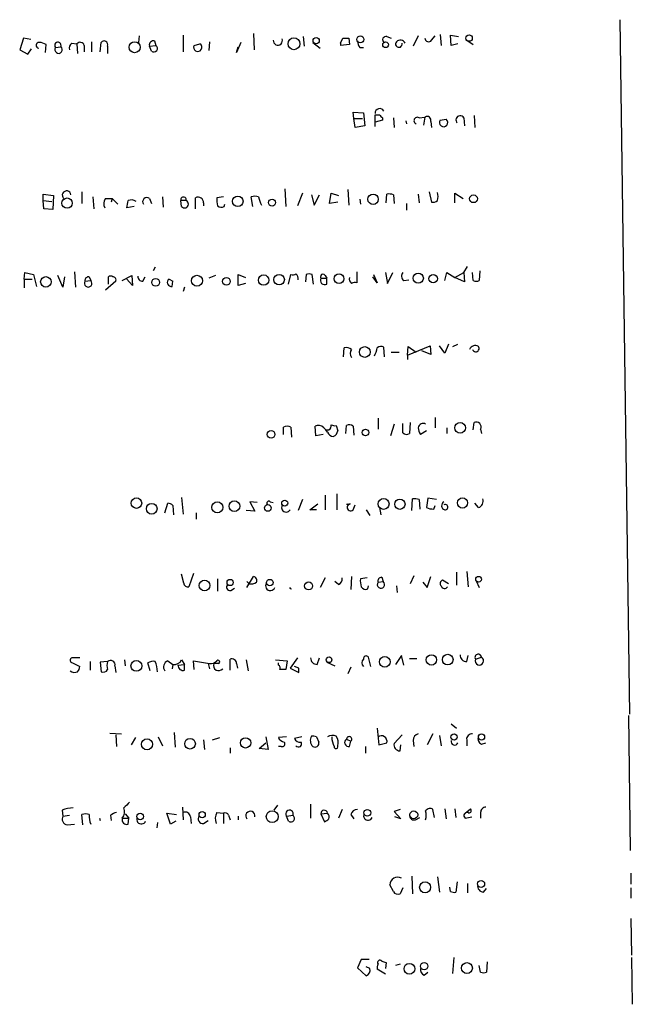
# Model space of a CAD drawing. Extents: x 10 to 1072, y 338 to 1221.
# Drawn here: x 989 to 1060, y 1032 to 1146 of the extents above; entities that cross this region are included whole.
import ezdxf

# ---------------------------------------------------------------- set-up
doc = ezdxf.new("R2010")
doc.units = 0
doc.header["$MEASUREMENT"] = 0
doc.layers.add('MAIN', color=5, linetype='CONTINUOUS')

msp = doc.modelspace()

# ---------------------------------------------------------------- linework, layer by layer
at = {"layer": 'MAIN'}
for p, q in [((1058.5027, 1145.5804), (1059.6033, 1065.3164)), ((1002.9613, 1143.7177), (1002.8767, 1142.9557)), ((1008.0413, 1143.8024), (1008.0413, 1141.855)), ((1016.1693, 1143.9717), (1016.254, 1142.109)), ((1021.9267, 1143.633), (1022.0113, 1142.5324)), ((1031.5787, 1143.633), (1032.0867, 1143.4637)), ((1035.2193, 1143.7177), (1034.6267, 1142.5324)), ((1036.7433, 1143.2097), (1037.1667, 1143.7177)), ((1037.7593, 1143.887), (1037.844, 1142.617)), ((1039.0293, 1142.617), (1038.9447, 1143.8024)), ((1038.9447, 1143.8024), (1039.876, 1143.633)), ((989.584, 1143.4637), (989.1607, 1142.109)), ((990.4307, 1143.2944), (989.584, 1143.4637)), ((992.124, 1141.7704), (992.2087, 1142.7017)), ((995.172, 1142.871), (995.7647, 1142.7864)), ((995.7647, 1142.7864), (995.8493, 1141.6857)), ((996.6113, 1142.617), (996.6113, 1141.855)), ((997.458, 1143.0404), (997.458, 1141.855)), ((998.474, 1141.855), (998.5587, 1142.9557)), ((999.3207, 1142.5324), (999.3207, 1141.6857)), ((1004.1467, 1142.5324), (1004.9087, 1142.617)), ((1004.4007, 1141.9397), (1004.1467, 1142.5324)), ((1004.7393, 1143.125), (1004.9087, 1142.617)), ((1009.3113, 1142.617), (1009.9887, 1142.7864)), ((1009.3113, 1142.617), (1009.9887, 1142.7864)), ((1011.0893, 1143.0404), (1011.0047, 1142.0244)), ((1014.73, 1142.9557), (1014.222, 1141.7704)), ((1023.0273, 1142.9557), (1023.874, 1142.2784)), ((1026.2447, 1142.871), (1026.4987, 1143.4637)), ((1026.2447, 1142.871), (1026.2447, 1142.617)), ((1026.2447, 1142.871), (1026.2447, 1142.617)), ((1027.2607, 1142.7017), (1026.2447, 1142.617)), ((1027.176, 1143.4637), (1027.2607, 1142.7017)), ((1039.7913, 1142.7864), (1039.0293, 1142.617)), ((1040.7227, 1143.2944), (1041.5693, 1142.7017)), ((989.1607, 1142.109), (990.092, 1141.601)), ((990.092, 1141.601), (990.5153, 1142.1937)), ((993.3093, 1142.363), (993.902, 1142.4477)), ((1014.222, 1141.7704), (1014.3913, 1142.4477)), ((1028.446, 1142.363), (1028.8693, 1142.363)), ((1027.7687, 1134.1504), (1027.684, 1134.9124)), ((1027.684, 1134.9124), (1028.8693, 1134.8277)), ((1028.8693, 1134.8277), (1029.0387, 1133.3037)), ((1030.224, 1133.219), (1030.224, 1134.5737)), ((1027.7687, 1134.1504), (1028.7847, 1134.1504)), ((1027.938, 1133.1344), (1027.7687, 1134.1504)), ((1031.0707, 1133.981), (1030.224, 1133.727)), ((1031.0707, 1134.235), (1031.0707, 1133.981)), ((1032.3407, 1134.235), (1032.4253, 1133.1344)), ((1033.78, 1133.8964), (1033.8647, 1133.5577)), ((1035.304, 1134.235), (1035.9813, 1134.3197)), ((1035.9813, 1134.3197), (1035.812, 1133.3884)), ((1036.6587, 1133.8117), (1036.7433, 1133.1344)), ((1037.7593, 1133.981), (1038.4367, 1134.0657)), ((1037.7593, 1133.981), (1038.4367, 1134.0657)), ((1040.4687, 1134.235), (1040.5533, 1133.3037)), ((1041.654, 1134.489), (1041.7387, 1133.1344)), ((1029.0387, 1133.3037), (1027.938, 1133.1344)), ((991.87, 1124.6677), (991.87, 1125.4297)), ((991.87, 1125.4297), (993.0553, 1125.2604)), ((996.3573, 1125.6837), (996.3573, 1124.329)), ((1019.81, 1126.0224), (1019.8947, 1123.9904)), ((1021.842, 1125.5144), (1021.2493, 1124.075)), ((1024.9747, 1124.329), (1025.144, 1125.5144)), ((1025.144, 1125.5144), (1025.9907, 1125.2604)), ((1027.0913, 1125.9377), (1027.176, 1124.1597)), ((1031.494, 1124.4137), (1031.5787, 1125.4297)), ((1035.2193, 1125.4297), (1035.304, 1124.4137)), ((1036.4893, 1125.6837), (1036.7433, 1124.4984)), ((1039.4527, 1124.4137), (1039.4527, 1125.5144)), ((1039.4527, 1125.5144), (1040.384, 1124.9217)), ((991.87, 1124.6677), (992.886, 1124.583)), ((991.9547, 1123.7364), (991.87, 1124.6677)), ((993.0553, 1125.2604), (992.9707, 1123.6517)), ((997.6273, 1125.091), (997.712, 1123.7364)), ((999.0667, 1124.9217), (999.8287, 1124.9217)), ((999.8287, 1124.9217), (999.744, 1124.4984)), ((999.8287, 1124.9217), (1000.506, 1124.2444)), ((1004.1467, 1124.9217), (1004.4007, 1124.329)), ((1005.6707, 1125.091), (1005.7553, 1123.9057)), ((1008.38, 1124.6677), (1007.7873, 1124.6677)), ((1007.872, 1123.9904), (1007.7873, 1124.6677)), ((1009.4807, 1123.7364), (1009.4807, 1125.0064)), ((1010.412, 1124.4137), (1010.412, 1124.075)), ((1012.698, 1125.091), (1011.936, 1125.0064)), ((1016.0847, 1123.9904), (1015.9153, 1125.091)), ((1022.858, 1125.345), (1023.1967, 1124.1597)), ((1023.1967, 1124.1597), (1023.7893, 1125.345)), ((1025.906, 1124.4984), (1024.9747, 1124.329)), ((1028.446, 1124.837), (1028.5307, 1124.2444)), ((1032.3407, 1125.345), (1032.4253, 1124.329)), ((1033.8647, 1124.329), (1033.8647, 1123.567)), ((992.9707, 1123.6517), (991.9547, 1123.7364)), ((1002.3687, 1123.9904), (1001.522, 1123.821)), ((1012.7827, 1123.9904), (1012.8673, 1124.2444)), ((989.6687, 1115.6084), (989.7533, 1116.3704)), ((989.7533, 1116.3704), (990.7693, 1116.1164)), ((995.5107, 1116.455), (995.5953, 1114.677)), ((1004.824, 1116.963), (1004.57, 1116.5397)), ((1028.1073, 1116.455), (1028.1073, 1115.185)), ((1031.4093, 1116.3704), (1031.6633, 1115.1004)), ((1031.6633, 1115.1004), (1032.256, 1116.3704)), ((1038.2673, 1115.439), (1038.5213, 1116.3704)), ((1038.5213, 1116.3704), (1039.4527, 1115.7777)), ((1039.4527, 1115.7777), (1040.4687, 1116.3704)), ((1040.4687, 1116.3704), (1040.892, 1117.0477)), ((1040.4687, 1116.3704), (1040.5533, 1115.2697)), ((1041.5693, 1115.439), (1041.4847, 1116.3704)), ((1042.3313, 1116.5397), (1042.2467, 1115.439)), ((989.6687, 1115.6084), (989.6687, 1114.5924)), ((989.6687, 1115.6084), (990.6, 1115.6084)), ((990.7693, 1116.1164), (991.108, 1114.7617)), ((994.156, 1114.677), (993.5633, 1116.0317)), ((994.3253, 1115.8624), (994.156, 1114.677)), ((996.696, 1115.3544), (997.3733, 1115.439)), ((997.204, 1115.8624), (997.3733, 1115.439)), ((1000.252, 1115.3544), (999.0667, 1114.3384)), ((999.4053, 1115.0157), (999.4053, 1115.8624)), ((1001.014, 1115.439), (1002.1147, 1116.0317)), ((1002.1993, 1114.8464), (1001.522, 1115.6084)), ((1002.1147, 1116.0317), (1002.1993, 1114.8464)), ((1003.3847, 1115.3544), (1003.6387, 1115.8624)), ((1006.4327, 1115.6084), (1006.856, 1115.3544)), ((1006.4327, 1115.6084), (1006.856, 1115.3544)), ((1006.7713, 1114.7617), (1006.856, 1115.3544)), ((1011.7667, 1116.0317), (1011.0047, 1115.693)), ((1014.3913, 1114.8464), (1014.3913, 1116.1164)), ((1014.3913, 1116.1164), (1015.238, 1115.7777)), ((1020.2333, 1115.0157), (1020.4873, 1116.1164)), ((1022.2653, 1116.1164), (1022.1807, 1115.2697)), ((1023.112, 1115.0157), (1022.9427, 1116.1164)), ((1023.9587, 1115.693), (1024.636, 1115.693)), ((1024.4667, 1116.0317), (1024.636, 1115.693)), ((1024.636, 1115.0157), (1024.636, 1115.693)), ((1030.478, 1115.185), (1029.97, 1115.8624)), ((1030.0547, 1116.1164), (1030.478, 1115.185)), ((1033.526, 1115.439), (1034.1187, 1115.5237)), ((1040.5533, 1115.2697), (1039.4527, 1115.7777)), ((1008.2107, 1114.677), (1008.0413, 1114.169)), ((1015.238, 1115.1004), (1014.3913, 1114.8464)), ((1026.5833, 1106.6337), (1026.668, 1107.6497)), ((1031.3247, 1106.6337), (1031.24, 1107.7344)), ((1033.9493, 1106.803), (1036.574, 1107.9037)), ((1033.9493, 1106.803), (1034.034, 1107.819)), ((1034.034, 1107.819), (1034.9653, 1107.1417)), ((1036.6587, 1106.8877), (1035.6427, 1107.311)), ((1036.574, 1107.9037), (1036.6587, 1106.8877)), ((1038.2673, 1107.057), (1037.6747, 1107.9037)), ((1038.6907, 1108.073), (1038.2673, 1107.057)), ((1039.1987, 1107.819), (1039.7913, 1108.073)), ((1032.0867, 1107.1417), (1033.018, 1107.1417)), ((1033.9493, 1106.803), (1033.9493, 1106.295)), ((1030.5627, 1099.5217), (1030.5627, 1098.2517)), ((1037.1667, 1099.6064), (1037.1667, 1098.421)), ((1019.6407, 1097.659), (1019.6407, 1098.5057)), ((1020.4873, 1098.5057), (1020.572, 1097.3204)), ((1023.366, 1097.4897), (1023.2813, 1098.5904)), ((1024.7207, 1097.913), (1024.5513, 1098.167)), ((1025.7367, 1098.675), (1025.906, 1098.0824)), ((1026.8373, 1097.7437), (1026.922, 1098.675)), ((1027.684, 1098.5904), (1027.7687, 1097.5744)), ((1032.4253, 1098.8444), (1032.002, 1097.4897)), ((1033.4413, 1097.8284), (1033.4413, 1098.929)), ((1034.288, 1099.0137), (1034.2033, 1097.7437)), ((1038.5213, 1098.421), (1038.5213, 1097.7437)), ((1041.5693, 1098.167), (1041.654, 1099.0137)), ((1042.416, 1098.2517), (1042.5007, 1097.7437)), ((1024.2127, 1097.659), (1023.366, 1097.4897)), ((1036.1507, 1098.0824), (1035.4733, 1097.659)), ((1007.872, 1090.3777), (1008.0413, 1088.4304)), ((1024.4667, 1090.6317), (1024.4667, 1088.9384)), ((1025.8213, 1090.801), (1025.8213, 1088.9384)), ((1034.4573, 1088.8537), (1034.542, 1090.2084)), ((1036.32, 1090.293), (1036.1507, 1089.1924)), ((1037.336, 1090.1237), (1036.32, 1090.293)), ((1005.9247, 1088.5997), (1006.2633, 1089.7004)), ((1006.856, 1089.4464), (1006.9407, 1088.3457)), ((1016.5927, 1089.785), (1015.746, 1089.8697)), ((1015.746, 1089.8697), (1016.3387, 1088.769)), ((1018.1167, 1089.8697), (1018.4553, 1089.785)), ((1021.842, 1090.1237), (1021.334, 1088.8537)), ((1022.6887, 1088.9384), (1023.62, 1089.6157)), ((1027.0067, 1089.531), (1027.0067, 1089.6157)), ((1027.684, 1088.9384), (1027.938, 1089.531)), ((1030.732, 1089.1924), (1030.9013, 1088.3457)), ((1035.304, 1090.1237), (1035.3887, 1089.023)), ((1036.9973, 1089.023), (1037.1667, 1089.4464)), ((1042.162, 1089.1924), (1041.7387, 1089.7004)), ((1009.5653, 1088.5997), (1009.5653, 1087.8377)), ((1016.3387, 1088.769), (1015.3227, 1088.8537)), ((1023.4507, 1088.9384), (1022.6887, 1088.9384)), ((1029.208, 1088.9384), (1029.6313, 1088.261)), ((1008.126, 1080.4717), (1007.872, 1081.4877)), ((1009.2267, 1081.5724), (1008.7187, 1080.0484)), ((1015.4073, 1079.9637), (1016.1693, 1081.2337)), ((1024.4667, 1081.0644), (1023.874, 1079.9637)), ((1027.5147, 1081.2337), (1027.43, 1079.7097)), ((1029.2927, 1081.0644), (1028.5307, 1080.9797)), ((1030.986, 1081.149), (1031.1553, 1080.641)), ((1034.7113, 1081.3184), (1034.288, 1080.387)), ((1036.2353, 1079.9637), (1036.6587, 1081.2337)), ((1039.622, 1081.7417), (1039.622, 1080.2177)), ((1040.8073, 1081.8264), (1040.9767, 1080.0484)), ((1012.0207, 1080.9797), (1012.0207, 1079.5404)), ((1015.6613, 1080.387), (1015.4073, 1080.641)), ((1025.9907, 1080.3024), (1025.5673, 1080.641)), ((1029.3773, 1079.7944), (1029.462, 1080.133)), ((1030.5627, 1080.5564), (1031.1553, 1080.641)), ((1032.6793, 1080.133), (1032.764, 1079.371)), ((1035.7273, 1080.5564), (1036.2353, 1079.9637)), ((1038.6907, 1080.387), (1038.0133, 1080.8104)), ((1041.908, 1080.7257), (1042.2467, 1079.9637)), ((1013.5447, 1079.625), (1013.968, 1079.879)), ((1033.272, 1072.0897), (1032.5947, 1071.0737)), ((1033.526, 1070.989), (1033.272, 1072.0897)), ((1040.8073, 1071.4124), (1040.9767, 1072.0897)), ((996.1033, 1071.8357), (995.172, 1071.8357)), ((995.2567, 1071.243), (996.1033, 1070.8197)), ((997.2887, 1071.4124), (997.2887, 1070.3964)), ((999.3207, 1071.4124), (998.474, 1071.3277)), ((998.474, 1071.3277), (998.5587, 1070.227)), ((1000.1673, 1070.9044), (1000.252, 1070.1424)), ((1001.268, 1071.5817), (1001.3527, 1070.9044)), ((1004.2313, 1070.3117), (1003.9773, 1071.243)), ((1006.2633, 1071.497), (1006.856, 1071.0737)), ((1006.856, 1071.0737), (1006.7713, 1070.5657)), ((1007.4487, 1070.989), (1008.2107, 1071.0737)), ((1007.872, 1071.5817), (1008.2107, 1071.0737)), ((1008.2107, 1070.3964), (1008.2107, 1071.0737)), ((1009.3113, 1070.481), (1009.2267, 1071.497)), ((1009.2267, 1071.497), (1011.0893, 1071.1584)), ((1010.92, 1071.1584), (1011.0893, 1070.5657)), ((1012.1053, 1071.1584), (1011.5973, 1071.1584)), ((1013.46, 1070.3964), (1013.46, 1071.6664)), ((1014.222, 1071.1584), (1014.3067, 1070.6504)), ((1015.3227, 1071.5817), (1015.5767, 1070.3117)), ((1018.7093, 1071.5817), (1020.064, 1071.497)), ((1019.048, 1070.989), (1019.048, 1071.243)), ((1020.064, 1071.497), (1019.8947, 1070.481)), ((1021.2493, 1071.8357), (1020.4027, 1070.6504)), ((1021.4187, 1070.6504), (1020.9107, 1070.8197)), ((1023.5353, 1071.0737), (1023.7893, 1071.8357)), ((1024.636, 1071.3277), (1025.5673, 1070.9044)), ((1029.716, 1070.8197), (1029.462, 1071.9204)), ((1034.2033, 1071.751), (1035.05, 1071.751)), ((1041.8233, 1071.6664), (1042.5007, 1071.9204)), ((1020.4027, 1070.6504), (1021.4187, 1070.1424)), ((1027.43, 1070.735), (1027.0913, 1069.973)), ((1059.5187, 1065.147), (1059.688, 1049.5684)), ((1039.0293, 1064.2157), (1039.622, 1063.7077)), ((999.5747, 1063.115), (1000.9293, 1063.0304)), ((1000.252, 1062.9457), (1000.3367, 1061.591)), ((1007.0253, 1063.1997), (1007.11, 1061.5064)), ((1030.478, 1063.7077), (1030.6473, 1061.7604)), ((1033.3567, 1062.9457), (1032.4253, 1061.9297)), ((1036.9127, 1063.0304), (1036.2353, 1061.7604)), ((1037.6747, 1062.861), (1037.844, 1061.6757)), ((1002.538, 1062.607), (1002.03, 1061.7604)), ((1005.1627, 1062.6917), (1005.6707, 1061.6757)), ((1010.412, 1062.353), (1010.4967, 1061.2524)), ((1011.428, 1062.353), (1012.2747, 1062.607)), ((1016.8467, 1061.337), (1017.6087, 1062.0144)), ((1017.6087, 1062.6917), (1017.8627, 1061.2524)), ((1019.9793, 1062.6917), (1019.048, 1062.607)), ((1021.7573, 1062.6917), (1020.9107, 1062.5224)), ((1023.4507, 1062.6917), (1023.7047, 1062.099)), ((1026.922, 1062.4377), (1027.43, 1062.1837)), ((1027.2607, 1061.591), (1027.43, 1062.1837)), ((1030.6473, 1061.7604), (1031.5787, 1062.0144)), ((1033.1027, 1061.083), (1033.1873, 1061.7604)), ((1034.6267, 1062.2684), (1034.7113, 1061.591)), ((1040.8073, 1062.353), (1040.8073, 1061.6757)), ((1042.5007, 1061.845), (1043.0087, 1062.0144)), ((1013.46, 1061.4217), (1013.46, 1060.829)), ((1017.8627, 1061.2524), (1016.8467, 1061.337)), ((1019.3867, 1061.591), (1019.048, 1061.591)), ((1029.1233, 1061.591), (1029.1233, 1060.829)), ((1022.7733, 1054.9024), (1022.7733, 1053.2937)), ((994.0713, 1054.225), (994.156, 1053.5477)), ((996.442, 1052.5317), (996.3573, 1053.717)), ((1001.3527, 1053.8017), (1001.776, 1053.2937)), ((1006.602, 1052.6164), (1006.1787, 1053.8864)), ((1006.1787, 1053.8864), (1007.2793, 1053.717)), ((1007.9567, 1054.5637), (1008.0413, 1053.1244)), ((1011.936, 1053.971), (1012.698, 1053.8864)), ((1012.698, 1053.8864), (1012.698, 1052.701)), ((1018.9633, 1054.8177), (1018.54, 1054.225)), ((1023.9587, 1053.8017), (1024.7207, 1053.8864)), ((1023.9587, 1053.8017), (1024.382, 1052.8704)), ((1026.414, 1054.3097), (1025.9907, 1053.2937)), ((1027.43, 1053.717), (1027.7687, 1053.209)), ((1033.1027, 1054.3097), (1032.4253, 1054.0557)), ((1032.4253, 1054.0557), (1033.1873, 1053.209)), ((1037.082, 1053.3784), (1036.9127, 1054.3097)), ((1038.2673, 1054.3944), (1038.4367, 1053.209)), ((1039.4527, 1054.3944), (1039.5373, 1053.3784)), ((1040.638, 1053.8864), (1041.2307, 1054.3944)), ((1042.416, 1053.971), (1042.416, 1053.2937)), ((994.156, 1053.5477), (994.918, 1053.6324)), ((994.664, 1052.5317), (995.5107, 1052.6164)), ((998.3893, 1053.2937), (998.474, 1053.0397)), ((999.6593, 1053.6324), (999.744, 1053.0397)), ((1001.014, 1053.2937), (1001.776, 1053.2937)), ((1001.6913, 1052.6164), (1001.776, 1053.2937)), ((1005.078, 1052.7857), (1004.9933, 1052.193)), ((1007.1947, 1052.955), (1006.602, 1052.6164)), ((1008.888, 1053.463), (1008.9727, 1052.701)), ((1010.412, 1052.701), (1010.92, 1053.0397)), ((1013.2907, 1053.6324), (1013.46, 1053.1244)), ((1014.3913, 1053.5477), (1014.3913, 1053.1244)), ((1019.9793, 1053.5477), (1020.7413, 1053.6324)), ((1020.2333, 1052.955), (1019.9793, 1053.5477)), ((1033.1873, 1053.209), (1032.51, 1053.463)), ((1034.8807, 1053.1244), (1035.3887, 1053.3784)), ((1040.638, 1053.2937), (1041.4, 1053.463)), ((1059.7727, 1046.9437), (1059.7727, 1045.6737)), ((1034.4573, 1046.605), (1034.542, 1044.573)), ((1037.4207, 1046.5204), (1037.6747, 1044.7424)), ((1039.7067, 1045.9277), (1039.5373, 1044.7424)), ((1040.892, 1045.7584), (1040.892, 1044.6577)), ((1032.3407, 1044.827), (1031.9173, 1045.589)), ((1033.4413, 1045.2504), (1033.1027, 1044.573)), ((1038.9447, 1044.827), (1038.86, 1045.335)), ((1042.7547, 1044.7424), (1043.0933, 1045.1657)), ((1059.7727, 1045.2504), (1059.7727, 1044.065)), ((1059.7727, 1041.6944), (1059.8573, 1037.461)), ((1028.6153, 1036.953), (1028.192, 1036.0217)), ((1029.5467, 1036.953), (1028.6153, 1036.953)), ((1039.1987, 1035.3444), (1039.368, 1037.207)), ((1043.178, 1036.699), (1043.0933, 1035.5137)), ((1059.8573, 1037.207), (1059.942, 1031.7884)), ((1028.192, 1036.0217), (1029.208, 1035.0904)), ((1029.6313, 1035.937), (1029.208, 1036.1064)), ((1031.4093, 1035.2597), (1030.478, 1035.8524)), ((1031.494, 1036.6144), (1031.4093, 1035.937)), ((1033.1027, 1036.445), (1032.5947, 1036.2757)), ((1035.8967, 1035.175), (1036.32, 1035.5137)), ((1042.416, 1035.5137), (1042.2467, 1036.2757))]:
    msp.add_line(p, q, dxfattribs=at)
for centre, radius in [((1028.5222, 1143.3073), 0.398), ((1041.0846, 1143.4535), 0.3676), ((1002.4382, 1142.3993), 0.6352), ((1020.8509, 1142.7974), 0.6891), ((1023.4123, 1143.1563), 0.3623), ((1031.4328, 1142.6876), 0.3302), ((1029.9868, 1124.8229), 0.6038), ((994.6359, 1124.3811), 0.5983), ((1014.3629, 1124.5889), 0.6069), ((1018.3142, 1124.442), 0.3991), ((1041.5937, 1124.8845), 0.4492), ((992.1864, 1115.2751), 0.6101), ((1004.8634, 1115.2241), 0.4493), ((1009.6414, 1115.4115), 0.6327), ((1013.045, 1115.3345), 0.448), ((1017.3462, 1115.4825), 0.6017), ((1019.1348, 1115.5367), 0.6027), ((1026.054, 1115.647), 0.5541), ((1035.2158, 1115.7117), 0.585), ((1036.9334, 1115.6499), 0.4837), ((1029.032, 1107.1754), 0.6268), ((1018.2082, 1097.6553), 0.445), ((1029.1012, 1097.8763), 0.3806), ((1040.0437, 1098.4167), 0.6171), ((1002.6498, 1089.7116), 0.6066), ((1031.2092, 1089.6133), 0.6258), ((1033.0898, 1089.5863), 0.5963), ((1040.3214, 1089.7264), 0.5946), ((1004.4169, 1089.0609), 0.6177), ((1011.9996, 1089.2224), 0.6406), ((1013.9678, 1089.3575), 0.6232), ((1017.8203, 1089.1501), 0.3833), ((1019.7858, 1089.7105), 0.3466), ((1042.1842, 1080.9085), 0.3312), ((1010.5226, 1080.1917), 0.6175), ((1013.4747, 1080.538), 0.3573), ((1018.0658, 1080.5226), 0.3759), ((1022.5438, 1080.1398), 0.4602), ((1024.9024, 1071.6017), 0.3268), ((1031.34, 1071.3662), 0.618), ((1036.7311, 1071.5902), 0.597), ((1038.6131, 1071.6245), 0.6203), ((1002.6449, 1070.8972), 0.6257), ((1039.3498, 1062.6797), 0.357), ((1042.5188, 1062.6797), 0.357), ((1003.8749, 1061.8386), 0.6403), ((1008.8408, 1061.9013), 0.6143), ((1015.2662, 1061.9984), 0.5952), ((1003.0798, 1053.497), 0.3909), ((1010.2433, 1053.695), 0.3638), ((1018.3351, 1053.4753), 0.6869), ((1029.3265, 1053.9203), 0.3909), ((1034.6959, 1053.6863), 0.4543), ((1036.0019, 1045.3078), 0.6373), ((1042.4724, 1045.6977), 0.407), ((1034.1894, 1035.8906), 0.6252), ((1035.8972, 1036.1998), 0.427), ((1040.8345, 1035.9784), 0.6292)]:
    msp.add_circle(centre, radius, dxfattribs=at)
for centre, radius, start, end in [((1031.4833, 1143.2574), 0.3876, 75.748603, 231.116246), ((991.4044, 1142.6171), 0.3412, 82.879149, 262.864574), ((991.3618, 1141.4311), 1.527, 56.315136, 86.812677), ((993.5754, 1142.617), 0.3679, 332.599082, 223.667268), ((995.5529, 1142.3207), 0.6693, 124.689739, 198.440363), ((996.1456, 1142.49), 0.4826, 15.254078, 142.111481), ((998.9063, 1142.6839), 0.4412, 339.918154, 141.976966), ((1004.6122, 1142.6595), 0.4825, 74.728219, 195.271781), ((1004.6546, 1142.2784), 0.4233, 233.143638, 53.113861), ((1009.7287, 1142.3869), 0.4766, 151.13338, 56.943378), ((1018.9846, 1143.1666), 0.531, 175.344773, 23.576864), ((1026.8374, 1312.8135), 169.3501, 269.885409, 270.114558), ((1029.7166, 1143.2099), 1.527, 183.187323, 213.684864), ((1032.9741, 1142.7801), 0.3933, 138.556413, 13.364825), ((1033.1214, 1142.5607), 0.6524, 28.399492, 132.664214), ((1036.4008, 1143.4521), 0.4197, 178.416063, 324.711536), ((993.648, 1142.1091), 0.4233, 143.143638, 53.124688), ((1030.7555, 1134.776), 0.5325, 24.519643, 183.552844), ((1030.478, 1261.5735), 127.0001, 269.885408, 270.114592), ((1115.6013, 1219.1043), 119.7841, 224.885442, 225.114558), ((1035.0962, 1133.9156), 0.3811, 56.952179, 249.910279), ((1036.2353, 1133.9528), 0.4462, 341.569111, 124.694341), ((1038.1403, 1133.6847), 0.4827, 142.12814, 52.11877), ((1040.0477, 1133.9902), 0.4871, 30.176832, 225.565619), ((994.5854, 1125.2906), 0.5048, 6.186033, 226.942302), ((1031.7905, 1123.8648), 1.5792, 69.609571, 97.70781), ((1036.1924, 1125.1334), 1.3136, 339.236183, 20.759739), ((1000.0202, 1124.2947), 1.1412, 146.671986, 204.525814), ((789.9509, 1166.5655), 215.8458, 348.578069, 348.807272), ((1002.0829, 1123.8102), 0.9427, 55.065741, 114.54506), ((1003.8503, 1124.5407), 0.4827, 52.11877, 217.87186), ((1008.0837, 1124.7735), 0.3147, 340.349851, 199.644027), ((1008.2107, 1124.2655), 0.4364, 219.084305, 67.172078), ((1009.7623, 1124.4208), 0.6498, 359.37389, 115.681706), ((1014.305, 1124.7523), 2.3826, 173.877836, 196.515207), ((1016.3386, 1124.0753), 1.1004, 67.370923, 112.624271), ((1019.9808, 1125.7344), 3.2825, 191.303771, 208.667715), ((1036.9127, 1125.2605), 0.7807, 257.468008, 310.594926), ((1012.4561, 1124.5226), 0.6244, 225.791579, 301.536569), ((1033.8829, 1115.941), 0.616, 135.802483, 234.588841), ((997.0691, 1115.1212), 0.4399, 147.993236, 46.25257), ((997.1335, 1115.4249), 0.4431, 80.845888, 189.154112), ((999.6593, 1115.5234), 0.4236, 53.157154, 126.842846), ((999.9375, 1115.5116), 0.3516, 333.442237, 93.946307), ((1003.3704, 1115.9328), 0.5786, 178.593643, 271.416257), ((1006.6814, 1115.2168), 0.4639, 122.419092, 281.174287), ((1020.6568, 1117.0476), 0.9465, 259.683783, 296.559637), ((1020.7329, 1115.6845), 0.6223, 345.023504, 56.097982), ((1022.604, 1115.4807), 0.7203, 61.951376, 118.048624), ((1024.3961, 1115.4531), 0.4989, 151.256631, 298.743369), ((1024.2127, 1115.8624), 0.3053, 33.684862, 213.700477), ((1027.8614, 1115.6167), 0.6219, 164.996181, 236.118291), ((1027.9378, 1114.2542), 0.9461, 79.679445, 116.565051), ((1041.908, 1116.0747), 0.7203, 241.951376, 298.048624), ((1026.9221, 1106.7184), 0.9653, 52.12814, 105.261365), ((1028.0225, 1107.0147), 0.689, 137.476271, 222.523729), ((1027.2592, 1108.2931), 3.2825, 331.332285, 348.696229), ((1030.9134, 1107.2023), 0.6243, 58.458631, 134.22122), ((1041.7998, 1107.2121), 0.7067, 59.171103, 157.688217), ((1041.8551, 1107.5861), 0.3853, 195.927007, 37.194103), ((1020.064, 1097.4903), 1.1001, 67.369719, 112.630281), ((1023.6851, 1097.8807), 0.8165, 41.430165, 119.638699), ((1024.7071, 1098.6242), 0.4574, 206.374589, 17.230734), ((1025.5675, 1099.6072), 0.9474, 243.448472, 280.287538), ((1027.2486, 1098.1427), 0.6245, 45.797976, 121.531771), ((1035.7838, 1098.3505), 0.5689, 60.257617, 172.88123), ((1036.7439, 1098.5059), 1.527, 183.187323, 213.684864), ((1041.908, 1098.5057), 0.568, 333.434949, 116.565051), ((1025.4768, 1098.2155), 0.8143, 201.805329, 264.446932), ((1025.0956, 1098.161), 0.8142, 291.80141, 354.460259), ((1033.8767, 1098.2758), 0.6243, 225.77878, 301.541369), ((1034.7534, 1088.6402), 1.5824, 69.637627, 97.677432), ((1041.894, 1089.9614), 0.8144, 289.213679, 17.656219), ((1006.204, 1088.7435), 0.9587, 47.151439, 86.453861), ((1017.9474, 1089.7003), 0.2395, 45.016916, 224.983084), ((1019.937, 1089.1923), 0.5213, 151.379891, 331.38954), ((1027.3937, 1089.2166), 0.402, 96.914657, 316.219304), ((1027.176, 1089.954), 0.3783, 243.414629, 296.585371), ((1037.0396, 1091.4344), 2.4118, 248.372845, 268.995039), ((1038.4112, 1089.421), 0.5035, 116.987421, 253.396654), ((1038.3238, 1089.2488), 0.3155, 259.683783, 116.565051), ((1016.0847, 1080.768), 0.4733, 333.440363, 79.703815), ((1025.8032, 1080.9051), 0.6312, 287.280921, 14.617437), ((1031.0048, 1080.6881), 0.4613, 92.335786, 196.588605), ((1008.5869, 1080.4905), 0.4613, 182.335786, 286.600508), ((1013.4494, 1080.0007), 0.3876, 128.89526, 284.233431), ((1015.8728, 1081.5304), 1.1628, 259.520187, 303.110624), ((1018.1128, 1080.133), 0.5392, 141.082949, 341.699469), ((1020.6132, 1080.1314), 0.3395, 209.600449, 263.029882), ((1030.9014, 1080.7256), 2.3843, 173.882192, 196.500607), ((1029.1233, 1080.3025), 0.568, 206.574073, 296.56054), ((1030.9013, 1080.3024), 0.4233, 143.124688, 53.124688), ((1038.1545, 1080.4153), 0.4196, 109.665766, 222.276444), ((1038.2461, 1080.2811), 0.4285, 200.219577, 327.114564), ((1029.2003, 1071.7125), 0.3342, 38.46437, 187.928861), ((1040.7649, 1072.132), 0.7208, 176.627938, 273.372062), ((1042.131, 1071.8762), 0.3724, 6.817716, 214.287455), ((995.3131, 1071.5535), 0.3155, 116.565051, 259.704897), ((995.1472, 1070.8787), 0.9579, 317.132054, 356.468811), ((1000.5478, 1070.9467), 1.3125, 159.217612, 200.782388), ((999.6593, 1071.0173), 0.5203, 347.469998, 130.596517), ((1004.6125, 1070.2688), 1.163, 79.521979, 123.105242), ((1001.4845, 1070.0769), 3.5966, 2.391846, 21.796972), ((1006.5679, 1070.769), 0.7892, 112.704756, 215.411928), ((1007.0253, 1072.0051), 0.9467, 259.69786, 333.432242), ((1008.0452, 1070.9698), 0.5968, 178.156414, 286.099686), ((1011.1861, 1072.1442), 0.9905, 264.391856, 319.204217), ((1012.1476, 1070.9346), 0.5941, 157.869051, 321.615817), ((1012.0812, 1071.358), 0.201, 276.884651, 136.249745), ((1013.6716, 1071.1584), 0.5503, 0, 112.613458), ((1018.8788, 1070.6504), 0.3785, 333.414641, 63.448488), ((1023.4929, 1071.7933), 0.7208, 176.627938, 273.372062), ((1029.2928, 1071.243), 0.5988, 135.006765, 224.986468), ((1042.2767, 1071.4875), 0.4874, 158.467081, 62.641123), ((995.4926, 1070.9347), 0.7925, 231.820035, 296.749344), ((998.8127, 1070.7351), 0.5681, 243.43946, 333.425927), ((1019.556, 901.1311), 169.3502, 89.885409, 90.114591), ((894.4187, 1070.3964), 127.0003, 359.885409, 0.114591), ((1025.3109, 1061.7479), 1.1131, 67.510398, 122.019569), ((1030.9576, 1062.1834), 0.6437, 344.778451, 127.843756), ((1035.3676, 1062.3036), 0.7418, 101.532613, 182.720065), ((1041.4002, 1062.4375), 0.5989, 81.888839, 188.111161), ((1019.8041, 1062.9095), 0.8144, 201.805329, 264.446932), ((1019.4925, 1061.8873), 0.3147, 250.349851, 42.282263), ((1021.5134, 1062.7097), 0.6311, 197.263584, 284.619728), ((1021.3764, 1061.8874), 0.3641, 215.535849, 35.53219), ((1023.7206, 1062.2948), 0.9879, 150.824849, 225.430602), ((1023.0272, 1061.8442), 0.9474, 63.448472, 100.287538), ((1023.2813, 1061.9579), 0.4463, 235.305659, 18.430889), ((1027.6356, 1062.6675), 2.407, 179.423943, 206.566116), ((1024.72, 1062.0566), 1.2457, 342.194874, 35.297608), ((1027.1707, 1062.0461), 0.4639, 122.419092, 281.186403), ((1027.2289, 1062.4165), 0.3076, 310.821491, 176.048407), ((1033.0968, 1061.7726), 0.6896, 166.832266, 270.490193), ((1039.4103, 1062.1414), 0.4016, 161.565051, 341.565051), ((1042.7547, 1062.4377), 0.6448, 156.802576, 246.802576), ((1025.7085, 1061.5628), 0.2275, 172.88123, 29.754253), ((1170.8719, 885.4678), 239.4974, 134.885409, 135.114591), ((995.5243, 1050.262), 4.221, 92.484836, 110.135029), ((996.7806, 1052.7013), 1.1004, 67.370923, 112.624271), ((999.2151, 1053.463), 2.0271, 172.801711, 204.686304), ((1000.8018, 1052.1936), 1.8372, 104.664039, 128.451842), ((1000.1254, 1054.0254), 1.151, 320.53093, 23.208395), ((1008.2583, 1053.3731), 0.6361, 8.125007, 109.947705), ((1013.2697, 1053.2442), 1.5189, 151.411819, 200.955177), ((1012.8673, 1053.4628), 0.4562, 21.829402, 111.785083), ((1015.8108, 1053.5641), 0.5375, 349.158358, 221.349378), ((1020.3371, 1053.799), 0.4372, 337.599905, 215.082197), ((1024.3397, 1053.844), 0.3763, 6.348601, 186.331784), ((1024.2973, 1053.4207), 0.6294, 340.344339, 47.723862), ((1028.1568, 1053.5688), 0.7417, 87.279935, 168.474956), ((1029.41, 1053.5688), 0.512, 152.944526, 338.169499), ((1034.6978, 1053.5936), 0.5037, 144.454388, 291.296456), ((1036.5701, 1053.821), 0.5968, 54.96787, 147.641471), ((1034.0327, 1053.6324), 2.0958, 345.972376, 14.027624), ((1040.8497, 1053.5901), 0.3641, 54.46781, 234.464151), ((1041.0553, 1054.1706), 0.2843, 271.209443, 51.912942), ((1042.9945, 1053.9852), 0.5787, 88.593886, 181.406114), ((994.7487, 1053.209), 0.6826, 150.254078, 262.87186), ((1001.5135, 1053.1159), 0.5302, 160.40651, 289.59349), ((1003.2153, 1053.1666), 0.5386, 157.37277, 337.396502), ((1010.2992, 1053.209), 0.5205, 139.402287, 282.519254), ((1020.4873, 1053.2937), 0.4234, 233.132809, 53.132809), ((939.986, 1180.0397), 152.6261, 303.57027, 303.799453), ((1032.8265, 1045.5578), 0.9097, 60.679298, 178.034616), ((1032.8487, 1045.0811), 0.5681, 206.574073, 296.56054), ((1039.3678, 1045.6732), 0.9461, 243.434949, 280.320555), ((1042.804, 1045.4762), 0.7354, 171.176833, 266.156387), ((1030.7744, 1036.6143), 0.2711, 38.679616, 218.649905), ((1073.5625, 1163.6914), 133.8593, 251.453817, 251.683013), ((1028.954, 1035.7465), 0.7036, 291.16322, 15.709373), ((1031.4079, 1036.0218), 0.9452, 153.402419, 190.324365), ((1036.084, 1035.7777), 0.6311, 165.380272, 252.736416), ((1042.7547, 1036.1484), 0.7194, 241.913927, 298.079046)]:
    msp.add_arc(centre, radius, start, end, dxfattribs=at)

doc.saveas('drawing.dxf')
